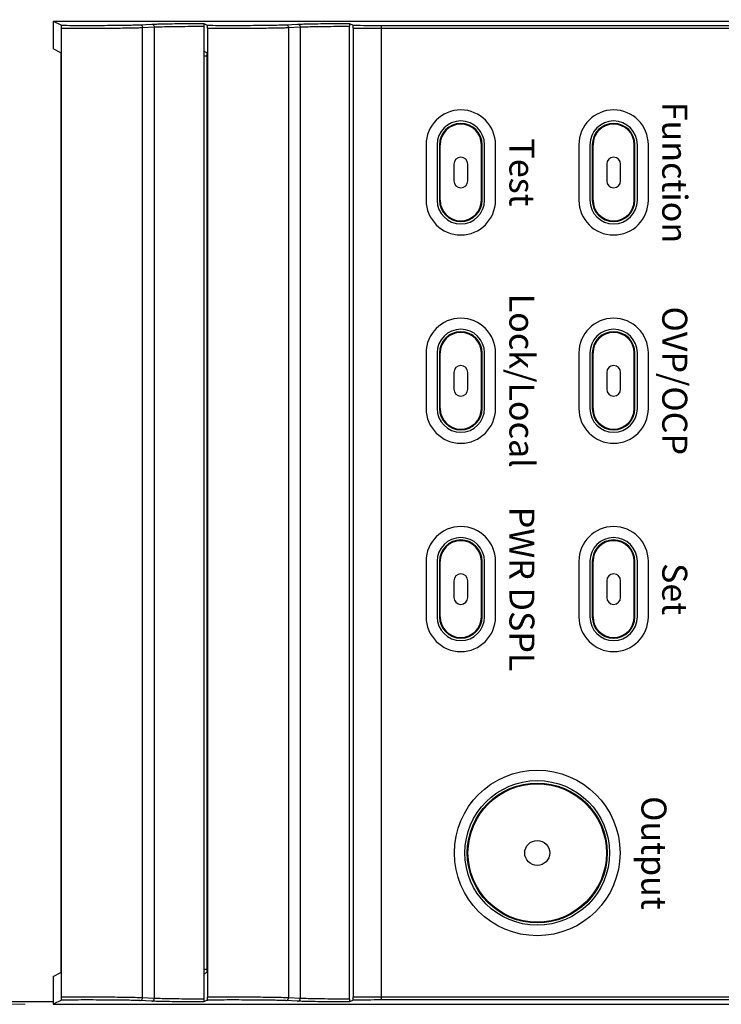
# Model space of a CAD drawing. Units: millimetres. Extents: x 0 to 589, y 4 to 406.
# Drawn here: x 84 to 110, y 270 to 306 of the extents above; entities that cross this region are included whole.
import ezdxf
from ezdxf.enums import TextEntityAlignment as Align

# ---------------------------------------------------------------- set-up
doc = ezdxf.new("R2010")
doc.units = ezdxf.units.MM
doc.layers.add('1寸法線', color=140, linetype='Continuous', lineweight=15)
doc.layers.add('2文字', color=3, linetype='Continuous', lineweight=15)
doc.styles.add('A1', font='sanss___.ttf')
doc.styles.get("Standard").update_dxf_attribs({"font": 'romans.shx', "bigfont": 'bigfont.shx'})
doc.dimstyles.new('AM_JIS$0', dxfattribs={"dimtxt": 2.5, "dimasz": 2.5, "dimexe": 1, "dimexo": 1, "dimgap": 1, "dimtad": 3, "dimdsep": 46, "dimtxsty": 'STANDARD', "dimblk": 'OPEN', "dimcen": 0, "dimclrd": 256, "dimclre": 256, "dimclrt": 3, "dimadec": 0, "dimazin": 2, "dimtp": 0.1, "dimtm": 0.1, "dimtfac": 0.71, "dimtmove": 0, "dimatfit": 3, "dimldrblk": 'OPEN', "dimfxl": 1, "dimlwd": -1, "dimlwe": -1, "dimarcsym": 0})

# ---------------------------------------------------------------- blocks, each defined once
blk = doc.blocks.new('_Open')
at = {"color": 0, "linetype": 'ByBlock', "lineweight": -2}
for p, q in [((-1, 0.167), (0, 0)), ((-1, -0.167), (0, 0)), ((0, 0), (-1, 0))]:
    blk.add_line(p, q, dxfattribs=at)
blk = doc.blocks.new('*D36')
at = {"layer": '1寸法線', "transparency": 16777216}
for p, q in [((84.604, 341.154), (52.238, 341.154)), ((53.238, 272.754), (53.238, 338.654)), ((84.604, 270.254), (52.238, 270.254))]:
    blk.add_line(p, q, dxfattribs=at)
at = {"layer": 'Defpoints', "color": 0, "transparency": 16777216}
for p in [(53.238, 341.154), (85.604, 341.154), (85.604, 270.254)]:
    blk.add_point(p, dxfattribs=at)
at = {"layer": '1寸法線', "transparency": 16777216, "xscale": 2.5, "yscale": 2.5, "zscale": 2.5}
for p, rotation in [((53.238, 341.154), 90), ((53.238, 270.254), 270)]:
    blk.add_blockref('_Open', p, dxfattribs=dict(at, rotation=rotation))
at = {"layer": '1寸法線', "color": 3, "transparency": 16777216, "insert": (50.988, 305.704), "char_height": 2.5, "attachment_point": 5, "rotation": 90}
blk.add_mtext('141.8', dxfattribs=at)

msp = doc.modelspace()

# ---------------------------------------------------------------- linework, layer by layer
for p, q in [((85.603784, 305.653939), (85.906293, 305.502731)), ((85.603784, 305.653939), (134.780818, 305.653939)), ((85.603784, 305.653939), (85.603784, 304.653787)), ((85.910241, 270.505571), (85.910241, 305.402338)), ((88.730862, 305.521501), (89.154682, 305.541826)), ((88.824832, 305.421516), (89.248677, 305.441842)), ((88.824832, 270.486363), (88.824832, 305.421516)), ((89.248677, 305.441842), (89.248677, 270.466037)), ((91.024938, 305.568389), (91.156293, 305.502731)), ((91.028388, 305.468374), (91.028388, 270.439504)), ((91.160241, 305.402338), (91.160241, 270.505571)), ((93.980862, 305.521501), (94.404682, 305.541826)), ((94.074832, 305.421516), (94.498677, 305.441842)), ((94.074832, 305.421516), (94.074832, 270.486363)), ((94.498677, 305.441842), (94.498677, 270.466037)), ((96.274938, 305.568389), (96.406361, 305.502697)), ((96.278388, 270.439504), (96.278388, 305.468374)), ((96.410242, 305.402323), (96.410242, 270.505555)), ((97.418071, 305.498559), (133.620513, 305.498559)), ((97.418071, 305.498559), (97.418071, 270.40932)), ((97.418071, 305.398574), (133.620515, 305.398574)), ((85.883151, 304.514147), (85.603784, 304.653787)), ((91.133151, 304.514147), (91.028388, 304.566512)), ((85.883151, 304.514147), (85.883151, 271.393732)), ((91.028388, 304.403787), (91.133151, 304.403787)), ((91.133151, 304.514147), (91.133151, 271.393732)), ((99.028388, 301.203939), (99.028388, 299.203939)), ((99.424897, 301.203939), (99.424897, 299.203939)), ((99.510933, 301.203939), (99.537116, 301.203939)), ((99.510933, 301.203939), (99.510933, 299.203939)), ((99.537116, 299.203939), (99.537116, 301.203939)), ((101.045843, 301.203939), (101.019661, 301.203939)), ((101.019661, 299.203939), (101.019661, 301.203939)), ((101.045843, 299.203939), (101.045843, 301.203939)), ((101.131879, 299.203939), (101.131879, 301.203939)), ((101.528388, 299.203939), (101.528388, 301.203939)), ((104.528388, 301.203939), (104.528388, 299.203939)), ((104.924897, 301.203939), (104.924897, 299.203939)), ((105.010933, 301.203939), (105.037116, 301.203939)), ((105.010933, 301.203939), (105.010933, 299.203939)), ((105.037116, 299.203939), (105.037116, 301.203939)), ((106.545843, 301.203939), (106.519661, 301.203939)), ((106.519661, 299.203939), (106.519661, 301.203939)), ((106.545843, 299.203939), (106.545843, 301.203939)), ((106.631879, 299.203939), (106.631879, 301.203939)), ((107.028388, 299.203939), (107.028388, 301.203939)), ((100.028388, 300.503939), (100.028388, 299.903939)), ((100.528388, 299.903939), (100.528388, 300.503939)), ((105.528388, 300.503939), (105.528388, 299.903939)), ((106.028388, 299.903939), (106.028388, 300.503939)), ((99.537116, 299.203939), (99.510933, 299.203939)), ((101.045843, 299.203939), (101.019661, 299.203939)), ((105.037116, 299.203939), (105.010933, 299.203939)), ((106.545843, 299.203939), (106.519661, 299.203939)), ((99.028388, 293.703939), (99.028388, 291.703939)), ((99.424897, 293.703939), (99.424897, 291.703939)), ((99.510933, 293.703939), (99.537116, 293.703939)), ((99.510933, 293.703939), (99.510933, 291.703939)), ((99.537116, 291.703939), (99.537116, 293.703939)), ((101.045843, 293.703939), (101.019661, 293.703939)), ((101.019661, 291.703939), (101.019661, 293.703939)), ((101.045843, 291.703939), (101.045843, 293.703939)), ((101.131879, 291.703939), (101.131879, 293.703939)), ((101.528388, 291.703939), (101.528388, 293.703939)), ((104.528388, 293.703939), (104.528388, 291.703939)), ((104.924897, 293.703939), (104.924897, 291.703939)), ((105.010933, 293.703939), (105.037116, 293.703939)), ((105.010933, 293.703939), (105.010933, 291.703939)), ((105.037116, 291.703939), (105.037116, 293.703939)), ((106.545843, 293.703939), (106.519661, 293.703939)), ((106.519661, 291.703939), (106.519661, 293.703939)), ((106.545843, 291.703939), (106.545843, 293.703939)), ((106.631879, 291.703939), (106.631879, 293.703939)), ((107.028388, 291.703939), (107.028388, 293.703939)), ((100.028388, 293.003939), (100.028388, 292.403939)), ((100.528388, 292.403939), (100.528388, 293.003939)), ((105.528388, 293.003939), (105.528388, 292.403939)), ((106.028388, 292.403939), (106.028388, 293.003939)), ((99.537116, 291.703939), (99.510933, 291.703939)), ((101.045843, 291.703939), (101.019661, 291.703939)), ((105.037116, 291.703939), (105.010933, 291.703939)), ((106.545843, 291.703939), (106.519661, 291.703939)), ((99.028388, 286.203939), (99.028388, 284.203939)), ((99.424897, 286.203939), (99.424897, 284.203939)), ((99.510933, 286.203939), (99.537116, 286.203939)), ((99.510933, 286.203939), (99.510933, 284.203939)), ((99.537116, 284.203939), (99.537116, 286.203939)), ((101.045843, 286.203939), (101.019661, 286.203939)), ((101.019661, 284.203939), (101.019661, 286.203939)), ((101.045843, 284.203939), (101.045843, 286.203939)), ((101.131879, 284.203939), (101.131879, 286.203939)), ((101.528388, 284.203939), (101.528388, 286.203939)), ((104.528388, 286.203939), (104.528388, 284.203939)), ((104.924897, 286.203939), (104.924897, 284.203939)), ((105.010933, 286.203939), (105.037116, 286.203939)), ((105.010933, 286.203939), (105.010933, 284.203939)), ((105.037116, 284.203939), (105.037116, 286.203939)), ((106.545843, 286.203939), (106.519661, 286.203939)), ((106.519661, 284.203939), (106.519661, 286.203939)), ((106.545843, 284.203939), (106.545843, 286.203939)), ((106.631879, 284.203939), (106.631879, 286.203939)), ((107.028388, 284.203939), (107.028388, 286.203939)), ((100.028388, 285.503939), (100.028388, 284.903939)), ((100.528388, 284.903939), (100.528388, 285.503939)), ((105.528388, 285.503939), (105.528388, 284.903939)), ((106.028388, 284.903939), (106.028388, 285.503939)), ((99.537116, 284.203939), (99.510933, 284.203939)), ((101.045843, 284.203939), (101.019661, 284.203939)), ((105.037116, 284.203939), (105.010933, 284.203939)), ((106.545843, 284.203939), (106.519661, 284.203939)), ((85.603784, 271.254092), (85.883151, 271.393732)), ((85.603784, 271.254092), (85.603784, 270.253939)), ((91.133151, 271.504092), (91.028388, 271.504092)), ((91.133151, 271.393732), (91.028388, 271.341367)), ((89.248677, 270.466037), (88.824832, 270.486363)), ((94.498677, 270.466037), (94.074832, 270.486363)), ((133.620515, 270.509305), (97.418071, 270.509305)), ((74.128388, 270.353939), (85.603784, 270.353939)), ((85.906293, 270.405148), (85.603784, 270.253939)), ((85.603784, 270.253939), (134.780818, 270.253939)), ((89.154682, 270.366053), (88.730862, 270.386378)), ((91.156293, 270.405148), (91.024938, 270.33949)), ((94.404682, 270.366053), (93.980862, 270.386378)), ((96.406361, 270.405182), (96.274938, 270.33949)), ((133.620513, 270.40932), (97.418071, 270.40932))]:
    msp.add_line(p, q)
for radius in [2.98, 2.603491, 2.517455, 2.491272, 0.45]:
    msp.add_circle((103.028388, 275.703939), radius)
for centre, radius, start, end in [((97.394265, 424.230735), 118.732164, 269.52326802, 270.01148784), ((97.396642, 435.975565), 130.576981, 269.56717376, 270.00940284), ((100.278388, 301.203939), 1.25, 0, 180), ((105.778388, 301.203939), 1.25, 0, 180), ((100.278388, 301.203939), 0.853491, 0, 180), ((105.778388, 301.203939), 0.853491, 0, 180), ((100.278388, 301.203939), 0.767455, 0, 180), ((100.278388, 301.203939), 0.741272, 0, 180), ((105.778388, 301.203939), 0.767455, 0, 180), ((105.778388, 301.203939), 0.741272, 0, 180), ((100.278388, 300.503939), 0.25, 0, 180), ((105.778388, 300.503939), 0.25, 0, 180), ((100.278388, 299.903939), 0.25, 180, 0), ((105.778388, 299.903939), 0.25, 180, 0), ((100.278388, 299.203939), 1.25, 180, 0), ((100.278388, 299.203939), 0.853491, 180, 0), ((100.278388, 299.203939), 0.767455, 180, 0), ((100.278388, 299.203939), 0.741272, 180, 0), ((105.778388, 299.203939), 1.25, 180, 0), ((105.778388, 299.203939), 0.853491, 180, 0), ((105.778388, 299.203939), 0.767455, 180, 0), ((105.778388, 299.203939), 0.741272, 180, 0), ((100.278388, 293.703939), 1.25, 0, 180), ((105.778388, 293.703939), 1.25, 0, 180), ((100.278388, 293.703939), 0.853491, 0, 180), ((100.278388, 293.703939), 0.767455, 0, 180), ((100.278388, 293.703939), 0.741272, 0, 180), ((105.778388, 293.703939), 0.853491, 0, 180), ((105.778388, 293.703939), 0.767455, 0, 180), ((105.778388, 293.703939), 0.741272, 0, 180), ((100.278388, 293.003939), 0.25, 0, 180), ((105.778388, 293.003939), 0.25, 0, 180), ((100.278388, 292.403939), 0.25, 180, 0), ((105.778388, 292.403939), 0.25, 180, 0), ((100.278388, 291.703939), 1.25, 180, 0), ((100.278388, 291.703939), 0.853491, 180, 0), ((100.278388, 291.703939), 0.767455, 180, 0), ((100.278388, 291.703939), 0.741272, 180, 0), ((105.778388, 291.703939), 1.25, 180, 0), ((105.778388, 291.703939), 0.853491, 180, 0), ((105.778388, 291.703939), 0.767455, 180, 0), ((105.778388, 291.703939), 0.741272, 180, 0), ((100.278388, 286.203939), 1.25, 0, 180), ((105.778388, 286.203939), 1.25, 0, 180), ((100.278388, 286.203939), 0.853491, 0, 180), ((100.278388, 286.203939), 0.767455, 0, 180), ((100.278388, 286.203939), 0.741272, 0, 180), ((105.778388, 286.203939), 0.853491, 0, 180), ((105.778388, 286.203939), 0.767455, 0, 180), ((105.778388, 286.203939), 0.741272, 0, 180), ((100.278388, 285.503939), 0.25, 0, 180), ((105.778388, 285.503939), 0.25, 0, 180), ((100.278388, 284.903939), 0.25, 180, 0), ((105.778388, 284.903939), 0.25, 180, 0), ((100.278388, 284.203939), 1.25, 180, 0), ((100.278388, 284.203939), 0.853491, 180, 0), ((100.278388, 284.203939), 0.767455, 180, 0), ((100.278388, 284.203939), 0.741272, 180, 0), ((105.778388, 284.203939), 1.25, 180, 0), ((105.778388, 284.203939), 0.853491, 180, 0), ((105.778388, 284.203939), 0.767455, 180, 0), ((105.778388, 284.203939), 0.741272, 180, 0), ((97.396642, 139.932314), 130.576981, 89.99059717, 90.43282624), ((97.394265, 151.677144), 118.732164, 89.98851215, 90.47673196)]:
    msp.add_arc(centre, radius, start, end)
for points, knots in [([(85.906293, 305.502731), (86.037783, 305.501495), (86.30999, 305.499606), (86.724763, 305.49837), (87.146034, 305.498671), (87.553711, 305.500491), (87.929243, 305.503744), (88.255423, 305.508216), (88.517077, 305.513722), (88.668301, 305.518502), (88.730862, 305.521501)], [0, 0, 0, 0, 0.394486673, 0.81663876, 1.244320039, 1.65829791, 2.039677611, 2.370957044, 2.63691915, 2.824817683, 2.824817683, 2.824817683, 2.824817683]), ([(85.910241, 305.402338), (85.910241, 305.41436), (85.909696, 305.43689), (85.910438, 305.468777), (85.90637, 305.487407), (85.908954, 305.501394), (85.906293, 305.502731)], [0, 0, 0, 0, 0.036065413, 0.0686657926, 0.0916464314, 0.100580068, 0.100580068, 0.100580068, 0.100580068]), ([(85.910236, 305.402301), (86.047843, 305.40115), (86.33126, 305.399414), (86.761702, 305.398355), (87.19639, 305.398787), (87.615696, 305.400685), (88.00119, 305.403961), (88.335794, 305.408409), (88.604617, 305.413853), (88.760217, 305.418566), (88.824832, 305.421516)], [0, 0, 0, 0, 0.412836219, 0.850263957, 1.291326218, 1.716897866, 2.10819261, 2.447849608, 2.72078635, 2.914830531, 2.914830531, 2.914830531, 2.914830531]), ([(88.730862, 305.521501), (88.747114, 305.521397), (88.780657, 305.511498), (88.816075, 305.473082), (88.824735, 305.43866), (88.824832, 305.421516)], [0, 0, 0, 0, 0.0487567317, 0.0989433804, 0.1503762328, 0.1503762328, 0.1503762328, 0.1503762328]), ([(89.154682, 305.541826), (89.228946, 305.545389), (89.40817, 305.551028), (89.718091, 305.557528), (90.104084, 305.562787), (90.548283, 305.566601), (90.861801, 305.567975), (91.024938, 305.568389)], [0, 0, 0, 0, 0.223049779, 0.537888998, 0.929973733, 1.381122459, 1.870533778, 1.870533778, 1.870533778, 1.870533778]), ([(89.154682, 305.541826), (89.170935, 305.541723), (89.204478, 305.531822), (89.239895, 305.493406), (89.248555, 305.458984), (89.248651, 305.441841)], [0, 0, 0, 0, 0.0487588351, 0.0989452079, 0.1503762248, 0.1503762248, 0.1503762248, 0.1503762248]), ([(89.248677, 305.441842), (89.319369, 305.445383), (89.489914, 305.451002), (89.78478, 305.457481), (90.151989, 305.462735), (90.574685, 305.466558), (90.873077, 305.467949), (91.028387, 305.468375)], [0, 0, 0, 0, 0.212343132, 0.511863312, 0.88481804, 1.314068474, 1.780000965, 1.780000965, 1.780000965, 1.780000965]), ([(91.024938, 305.568389), (91.027352, 305.567182), (91.024704, 305.554047), (91.028715, 305.536061), (91.027803, 305.503974), (91.028388, 305.480945), (91.028388, 305.468374)], [0, 0, 0, 0, 0.0080989825, 0.0298959487, 0.0624483436, 0.1001605126, 0.1001605126, 0.1001605126, 0.1001605126]), ([(91.156293, 305.502731), (91.287783, 305.501495), (91.55999, 305.499606), (91.974763, 305.49837), (92.396034, 305.498671), (92.803711, 305.500491), (93.179243, 305.503744), (93.505423, 305.508216), (93.767077, 305.513722), (93.918301, 305.518502), (93.980862, 305.521501)], [0, 0, 0, 0, 0.394486673, 0.81663876, 1.244320039, 1.65829791, 2.039677611, 2.370957044, 2.63691915, 2.824817683, 2.824817683, 2.824817683, 2.824817683]), ([(91.160241, 305.402338), (91.160241, 305.41436), (91.159696, 305.43689), (91.160438, 305.468777), (91.15637, 305.487407), (91.158954, 305.501394), (91.156293, 305.502731)], [0, 0, 0, 0, 0.036065413, 0.0686657926, 0.0916464314, 0.100580068, 0.100580068, 0.100580068, 0.100580068]), ([(91.160236, 305.402301), (91.297843, 305.40115), (91.58126, 305.399414), (92.011702, 305.398355), (92.44639, 305.398787), (92.865696, 305.400685), (93.25119, 305.403961), (93.585794, 305.408409), (93.854617, 305.413853), (94.010217, 305.418566), (94.074832, 305.421516)], [0, 0, 0, 0, 0.412836219, 0.850263957, 1.291326218, 1.716897866, 2.10819261, 2.447849608, 2.72078635, 2.914830531, 2.914830531, 2.914830531, 2.914830531]), ([(93.980862, 305.521501), (93.997114, 305.521397), (94.030657, 305.511498), (94.066075, 305.473082), (94.074735, 305.43866), (94.074832, 305.421516)], [0, 0, 0, 0, 0.0487567317, 0.0989433804, 0.1503762328, 0.1503762328, 0.1503762328, 0.1503762328]), ([(94.404682, 305.541826), (94.478946, 305.545389), (94.65817, 305.551028), (94.968091, 305.557528), (95.354084, 305.562787), (95.798283, 305.566601), (96.111801, 305.567975), (96.274938, 305.568389)], [0, 0, 0, 0, 0.223049779, 0.537888998, 0.929973733, 1.381122459, 1.870533778, 1.870533778, 1.870533778, 1.870533778]), ([(94.404682, 305.541826), (94.420935, 305.541723), (94.454478, 305.531822), (94.489895, 305.493406), (94.498555, 305.458984), (94.498651, 305.441841)], [0, 0, 0, 0, 0.0487588351, 0.0989452079, 0.1503762248, 0.1503762248, 0.1503762248, 0.1503762248]), ([(94.498677, 305.441842), (94.569369, 305.445383), (94.739914, 305.451002), (95.03478, 305.457481), (95.401989, 305.462735), (95.824685, 305.466558), (96.123077, 305.467949), (96.278387, 305.468375)], [0, 0, 0, 0, 0.212343132, 0.511863312, 0.88481804, 1.314068474, 1.780000965, 1.780000965, 1.780000965, 1.780000965]), ([(96.274938, 305.568389), (96.277352, 305.567182), (96.274704, 305.554049), (96.278715, 305.536063), (96.277803, 305.503976), (96.278388, 305.480946), (96.278388, 305.468374)], [0, 0, 0, 0, 0.0080979071, 0.0298913161, 0.0624453317, 0.1001605159, 0.1001605159, 0.1001605159, 0.1001605159]), ([(96.410242, 305.402323), (96.410242, 305.414427), (96.409691, 305.437039), (96.410457, 305.468971), (96.406391, 305.487507), (96.408989, 305.501384), (96.406361, 305.502697)], [0, 0, 0, 0, 0.0363121016, 0.0689280332, 0.0917414625, 0.1005552077, 0.1005552077, 0.1005552077, 0.1005552077]), ([(85.906293, 270.405148), (85.908954, 270.406485), (85.90637, 270.420471), (85.910438, 270.439102), (85.909696, 270.470999), (85.910241, 270.493539), (85.910241, 270.505571)], [0, 0, 0, 0, 0.0089336576, 0.0319143141, 0.0645146937, 0.1006100332, 0.1006100332, 0.1006100332, 0.1006100332]), ([(88.824832, 270.486363), (88.760307, 270.489309), (88.604691, 270.494024), (88.335828, 270.49947), (88.001092, 270.503919), (87.615557, 270.507195), (87.196241, 270.509092), (86.761722, 270.509523), (86.331337, 270.508465), (86.04797, 270.50673), (85.910239, 270.505578)], [0, 0, 0, 0, 0.193775091, 0.46702774, 0.806756989, 1.19806321, 1.623672172, 2.064713707, 2.501619128, 2.914827804, 2.914827804, 2.914827804, 2.914827804]), ([(88.730862, 270.386378), (88.747113, 270.386481), (88.780655, 270.39638), (88.816074, 270.434795), (88.824735, 270.469218), (88.824832, 270.486363)], [0, 0, 0, 0, 0.0487539812, 0.0989409885, 0.1503762427, 0.1503762427, 0.1503762427, 0.1503762427]), ([(91.156293, 270.405148), (91.158954, 270.406485), (91.15637, 270.420471), (91.160438, 270.439102), (91.159696, 270.470999), (91.160241, 270.493539), (91.160241, 270.505571)], [0, 0, 0, 0, 0.0089336576, 0.0319143141, 0.0645146937, 0.1006100332, 0.1006100332, 0.1006100332, 0.1006100332]), ([(94.074832, 270.486363), (94.010307, 270.489309), (93.854691, 270.494024), (93.585828, 270.49947), (93.251092, 270.503919), (92.865557, 270.507195), (92.446241, 270.509092), (92.011722, 270.509523), (91.581337, 270.508465), (91.29797, 270.50673), (91.160239, 270.505578)], [0, 0, 0, 0, 0.193775091, 0.46702774, 0.806756989, 1.19806321, 1.623672172, 2.064713707, 2.501619128, 2.914827804, 2.914827804, 2.914827804, 2.914827804]), ([(93.980862, 270.386378), (93.997113, 270.386481), (94.030655, 270.39638), (94.066074, 270.434795), (94.074735, 270.469218), (94.074832, 270.486363)], [0, 0, 0, 0, 0.0487539812, 0.0989409885, 0.1503762427, 0.1503762427, 0.1503762427, 0.1503762427]), ([(96.406361, 270.405182), (96.408989, 270.406495), (96.406391, 270.420371), (96.410457, 270.438908), (96.409691, 270.47084), (96.410242, 270.493451), (96.410242, 270.505555)], [0, 0, 0, 0, 0.0088137452, 0.0316271745, 0.0642431061, 0.1005552077, 0.1005552077, 0.1005552077, 0.1005552077]), ([(88.730862, 270.386378), (88.668392, 270.389372), (88.51716, 270.394155), (88.255486, 270.399662), (87.929199, 270.404136), (87.553653, 270.407388), (87.145994, 270.409208), (86.724914, 270.409509), (86.310163, 270.408273), (86.037958, 270.406385), (85.906293, 270.405148)], [0, 0, 0, 0, 0.187627423, 0.45388293, 0.785200889, 1.166569122, 1.580560355, 2.008185771, 2.429806526, 2.824817687, 2.824817687, 2.824817687, 2.824817687]), ([(89.154682, 270.366053), (89.170934, 270.366156), (89.204476, 270.376056), (89.239894, 270.414471), (89.248555, 270.448894), (89.248651, 270.466038)], [0, 0, 0, 0, 0.0487567318, 0.0989433804, 0.1503762327, 0.1503762327, 0.1503762327, 0.1503762327]), ([(91.024938, 270.33949), (90.861801, 270.339904), (90.548283, 270.341277), (90.104083, 270.345091), (89.71809, 270.350351), (89.408169, 270.356851), (89.228946, 270.36249), (89.154682, 270.366053)], [0, 0, 0, 0, 0.489411647, 0.940560375, 1.332645215, 1.647483915, 1.870533777, 1.870533777, 1.870533777, 1.870533777]), ([(91.028387, 270.439504), (90.873077, 270.43993), (90.574685, 270.441321), (90.151989, 270.445144), (89.78478, 270.450398), (89.489914, 270.456877), (89.319369, 270.462495), (89.248677, 270.466037)], [0, 0, 0, 0, 0.465932574, 0.895182933, 1.268137829, 1.567657751, 1.780001423, 1.780001423, 1.780001423, 1.780001423]), ([(91.028388, 270.439504), (91.028388, 270.426934), (91.027803, 270.403905), (91.028715, 270.371818), (91.024704, 270.353832), (91.027352, 270.340697), (91.024938, 270.33949)], [0, 0, 0, 0, 0.0377121465, 0.0702645398, 0.0920615261, 0.1001605105, 0.1001605105, 0.1001605105, 0.1001605105]), ([(93.980862, 270.386378), (93.918392, 270.389372), (93.76716, 270.394155), (93.505486, 270.399662), (93.179199, 270.404136), (92.803653, 270.407388), (92.395994, 270.409208), (91.974914, 270.409509), (91.560163, 270.408273), (91.287958, 270.406385), (91.156293, 270.405148)], [0, 0, 0, 0, 0.187627423, 0.45388293, 0.785200889, 1.166569122, 1.580560355, 2.008185771, 2.429806526, 2.824817687, 2.824817687, 2.824817687, 2.824817687]), ([(94.404682, 270.366053), (94.420934, 270.366156), (94.454476, 270.376056), (94.489894, 270.414471), (94.498555, 270.448894), (94.498651, 270.466038)], [0, 0, 0, 0, 0.0487567318, 0.0989433804, 0.1503762327, 0.1503762327, 0.1503762327, 0.1503762327]), ([(96.274938, 270.33949), (96.111801, 270.339904), (95.798283, 270.341277), (95.354083, 270.345091), (94.96809, 270.350351), (94.658169, 270.356851), (94.478946, 270.36249), (94.404682, 270.366053)], [0, 0, 0, 0, 0.489411647, 0.940560375, 1.332645215, 1.647483915, 1.870533777, 1.870533777, 1.870533777, 1.870533777]), ([(96.278387, 270.439504), (96.123077, 270.43993), (95.824685, 270.441321), (95.401989, 270.445144), (95.03478, 270.450398), (94.739914, 270.456877), (94.569369, 270.462495), (94.498677, 270.466037)], [0, 0, 0, 0, 0.465932574, 0.895182933, 1.268137829, 1.567657751, 1.780001423, 1.780001423, 1.780001423, 1.780001423]), ([(96.278388, 270.439504), (96.278388, 270.426933), (96.277803, 270.403903), (96.278715, 270.371815), (96.274704, 270.353829), (96.277352, 270.340697), (96.274938, 270.33949)], [0, 0, 0, 0, 0.0377151572, 0.070269169, 0.0920626035, 0.1001605138, 0.1001605138, 0.1001605138, 0.1001605138])]:
    msp.add_open_spline(points, degree=3, knots=knots)

# ---------------------------------------------------------------- texts
at = {"layer": '2文字', "style": 'A1'}
for s, p in [('Function', (107.528388, 300.203939)), ('Test', (102.028388, 300.203939)), ('Lock/Local', (102.028388, 292.703939)), ('OVP/OCP', (107.528388, 292.703939)), ('PWR DSPL', (102.028388, 285.203939)), ('Set', (107.528388, 285.203939)), ('Output', (106.778388, 275.703939))]:
    msp.add_text(s, height=0.9, rotation=270, dxfattribs=at).set_placement(p, align=Align.CENTER)

# ---------------------------------------------------------------- dimensions: what is measured, and where the dimension line sits
at = {"layer": '1寸法線'}
dim = msp.add_linear_dim(base=(53.238262, 341.153939), p1=(85.603784, 270.253939), p2=(85.603784, 341.153939), angle=90, dimstyle='AM_JIS$0', override={"dimdec": 4, "dimlfac": 2, "dimadec": 4, "dimtp": 0.2, "dimtm": 0.2}, dxfattribs=at)
dim.commit()
dim.dimension.update_dxf_attribs({"geometry": '*D36', "text_midpoint": (50.988262, 305.703939)})

doc.saveas('drawing.dxf')
